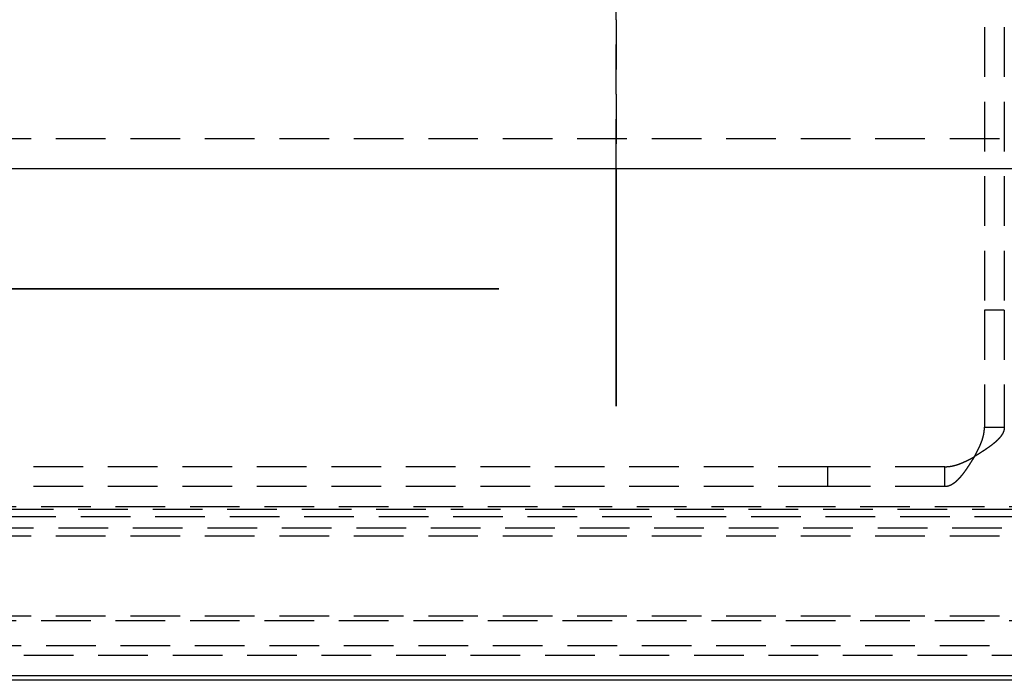
# Model space of a CAD drawing. Extents: x -226 to 530, y -76 to 316.
# Drawn here: x 279 to 378, y -67 to 0 of the extents above; entities that cross this region are included whole.
import ezdxf

# ---------------------------------------------------------------- set-up
doc = ezdxf.new("R2010")
doc.units = 0
doc.header["$LTSCALE"] = 20
doc.linetypes.add('VERDECKT', pattern=[0.375, 0.25, -0.125])
doc.layers.get('0').update_dxf_attribs({"linetype": 'CONTINUOUS'})
doc.layers.add('STEMPEL', color=3, linetype='CONTINUOUS')

# ---------------------------------------------------------------- blocks, each defined once
blk = doc.blocks.new('A$CC627650F')
at = {"color": 1, "linetype": 'VERDECKT'}
for p, q in [((376, 29.2385), (376, -29.2385)), ((378, 29.2385), (378, -29.2385)), ((338.897959, -15), (338.897959, 15)), ((338.9, 15), (338.9, -15)), ((430, -12), (90, -12)), ((378, -29.2385), (376, -29.2385)), ((376, -29.2385), (376, -41.023951)), ((378, -29.2385), (378, -41.023951)), ((376, -41.023951), (376.880185, -41.023951)), ((376.880185, -41.023951), (378, -41.023951)), ((375, -43.977049), (374.977097, -43.999951)), ((360.238549, -44.999951), (159.761549, -44.999951)), ((360.238549, -46.999951), (360.238549, -44.999951)), ((372.024, -44.999951), (360.238549, -44.999951)), ((372.024, -45.880136), (372.024, -44.999951)), ((372.024, -46.999951), (372.024, -45.880136)), ((360.238549, -46.999951), (159.761549, -46.999951)), ((372.024, -46.999951), (360.238549, -46.999951)), ((134.75, -49.275188), (385.25, -49.275188)), ((138.5, -49), (381.5, -49)), ((135, -50), (385, -50)), ((385.25, -51.2), (134.75, -51.2)), ((385, -52), (135, -52)), ((125, -60), (395, -60)), ((391, -60.5), (129, -60.5)), ((124, -63), (396, -63)), ((449.255199, -64), (8.174565, -64))]:
    blk.add_line(p, q, dxfattribs=at)
at = {"color": 3, "linetype": 'CONTINUOUS'}
for p, q in [((430, -15), (90, -15)), ((338.897959, -38.9), (338.897959, -15)), ((338.9, -15), (338.9, -38.9)), ((192.897959, -27.102041), (327.1, -27.102041)), ((327.1, -27.1), (192.902041, -27.1)), ((327.1, -27.102041), (327.1, -27.1)), ((338.9, -38.9), (338.897959, -38.9)), ((124, -66), (396, -66)), ((449.255199, -66.5), (8.049876, -66.5))]:
    blk.add_line(p, q, dxfattribs=at)
at = {"color": 1}
for points in [[(378, -41.024, 0), (378, -41.0317, 0), (378, -41.0394, 0), (378, -41.0471, 0), (378, -41.0549, 0), (377.999, -41.0626, 0), (377.999, -41.0703, 0), (377.999, -41.0781, 0), (377.998, -41.0858, 0), (377.998, -41.0935, 0), (377.997, -41.1012, 0), (377.997, -41.109, 0), (377.996, -41.1167, 0), (377.996, -41.1244, 0), (377.995, -41.1321, 0), (377.994, -41.1399, 0), (377.994, -41.1476, 0), (377.993, -41.1553, 0), (377.992, -41.163, 0), (377.991, -41.1708, 0), (377.99, -41.1785, 0), (377.989, -41.1862, 0), (377.988, -41.1939, 0), (377.987, -41.2016, 0), (377.985, -41.2094, 0), (377.984, -41.2171, 0), (377.983, -41.2248, 0), (377.982, -41.2325, 0), (377.98, -41.2402, 0), (377.979, -41.248, 0), (377.977, -41.2557, 0), (377.976, -41.2634, 0), (377.974, -41.2711, 0), (377.972, -41.2789, 0), (377.971, -41.2866, 0), (377.969, -41.2943, 0), (377.967, -41.302, 0), (377.965, -41.3097, 0), (377.964, -41.3175, 0), (377.962, -41.3252, 0), (377.96, -41.3329, 0), (377.958, -41.3406, 0), (377.955, -41.3483, 0), (377.953, -41.3561, 0), (377.951, -41.3638, 0), (377.949, -41.3715, 0), (377.947, -41.3792, 0), (377.944, -41.387, 0), (377.942, -41.3947, 0), (377.939, -41.4024, 0), (377.937, -41.4102, 0), (377.934, -41.4179, 0), (377.932, -41.4256, 0), (377.929, -41.4333, 0), (377.926, -41.4411, 0), (377.924, -41.4488, 0), (377.921, -41.4565, 0), (377.918, -41.4643, 0), (377.915, -41.472, 0), (377.912, -41.4797, 0), (377.909, -41.4875, 0), (377.906, -41.4952, 0), (377.903, -41.5029, 0), (377.9, -41.5106, 0), (377.897, -41.5184, 0), (377.894, -41.5261, 0), (377.89, -41.5338, 0), (377.887, -41.5415, 0), (377.884, -41.5492, 0), (377.88, -41.5569, 0), (377.877, -41.5646, 0), (377.873, -41.5724, 0), (377.87, -41.5801, 0), (377.866, -41.5878, 0), (377.862, -41.5955, 0), (377.859, -41.6032, 0), (377.855, -41.6109, 0), (377.851, -41.6186, 0), (377.847, -41.6263, 0), (377.843, -41.634, 0), (377.839, -41.6417, 0), (377.836, -41.6494, 0), (377.831, -41.6571, 0), (377.827, -41.6648, 0), (377.823, -41.6725, 0), (377.819, -41.6802, 0), (377.815, -41.6879, 0), (377.811, -41.6956, 0), (377.806, -41.7033, 0), (377.802, -41.711, 0), (377.798, -41.7186, 0), (377.793, -41.7263, 0), (377.789, -41.734, 0), (377.784, -41.7417, 0), (377.779, -41.7494, 0), (377.775, -41.7571, 0), (377.77, -41.7648, 0), (377.765, -41.7725, 0), (377.761, -41.7801, 0), (377.756, -41.7878, 0), (377.751, -41.7955, 0), (377.746, -41.8032, 0), (377.741, -41.8109, 0), (377.736, -41.8186, 0), (377.731, -41.8263, 0), (377.726, -41.8339, 0), (377.721, -41.8416, 0), (377.716, -41.8493, 0), (377.71, -41.857, 0), (377.705, -41.8647, 0), (377.7, -41.8724, 0), (377.694, -41.88, 0), (377.689, -41.8877, 0), (377.683, -41.8954, 0), (377.678, -41.9031, 0), (377.672, -41.9108, 0), (377.667, -41.9185, 0), (377.661, -41.9261, 0), (377.655, -41.9338, 0), (377.65, -41.9415, 0), (377.644, -41.9492, 0), (377.638, -41.9569, 0), (377.632, -41.9646, 0), (377.626, -41.9722, 0), (377.62, -41.9799, 0), (377.614, -41.9876, 0), (377.608, -41.9953, 0), (377.602, -42.003, 0), (377.596, -42.0107, 0), (377.59, -42.0184, 0), (377.584, -42.026, 0), (377.578, -42.0337, 0), (377.571, -42.0414, 0), (377.565, -42.0491, 0), (377.559, -42.0568, 0), (377.552, -42.0645, 0), (377.546, -42.0722, 0), (377.539, -42.0799, 0), (377.533, -42.0876, 0), (377.526, -42.0953, 0), (377.519, -42.103, 0), (377.513, -42.1107, 0), (377.506, -42.1183, 0), (377.499, -42.126, 0), (377.492, -42.1337, 0), (377.485, -42.1414, 0), (377.479, -42.1491, 0), (377.472, -42.1568, 0), (377.465, -42.1645, 0), (377.458, -42.1723, 0), (377.45, -42.18, 0), (377.443, -42.1877, 0), (377.436, -42.1954, 0), (377.429, -42.2031, 0), (377.422, -42.2108, 0), (377.415, -42.2185, 0), (377.407, -42.2262, 0), (377.4, -42.2339, 0), (377.392, -42.2416, 0), (377.385, -42.2494, 0), (377.377, -42.2571, 0), (377.37, -42.2648, 0), (377.362, -42.2725, 0), (377.355, -42.2803, 0), (377.347, -42.288, 0), (377.339, -42.2957, 0), (377.332, -42.3034, 0), (377.324, -42.3112, 0), (377.316, -42.3189, 0), (377.308, -42.3266, 0), (377.3, -42.3344, 0), (377.292, -42.3421, 0), (377.284, -42.3498, 0), (377.276, -42.3575, 0), (377.268, -42.3653, 0), (377.26, -42.373, 0), (377.252, -42.3807, 0), (377.244, -42.3884, 0), (377.236, -42.3961, 0), (377.228, -42.4039, 0), (377.219, -42.4116, 0), (377.211, -42.4193, 0), (377.203, -42.427, 0), (377.194, -42.4347, 0), (377.186, -42.4424, 0), (377.177, -42.4501, 0), (377.169, -42.4578, 0), (377.16, -42.4655, 0), (377.152, -42.4732, 0), (377.143, -42.481, 0), (377.135, -42.4887, 0), (377.126, -42.4964, 0), (377.117, -42.5041, 0), (377.109, -42.5118, 0), (377.1, -42.5195, 0), (377.091, -42.5271, 0), (377.082, -42.5348, 0), (377.073, -42.5425, 0), (377.064, -42.5502, 0), (377.056, -42.5579, 0), (377.047, -42.5656, 0), (377.038, -42.5733, 0), (377.029, -42.581, 0), (377.02, -42.5887, 0), (377.01, -42.5964, 0), (377.001, -42.6041, 0), (376.992, -42.6118, 0), (376.983, -42.6195, 0), (376.974, -42.6271, 0), (376.964, -42.6348, 0), (376.955, -42.6425, 0), (376.946, -42.6502, 0), (376.937, -42.6579, 0), (376.927, -42.6656, 0), (376.918, -42.6733, 0), (376.908, -42.6809, 0), (376.899, -42.6886, 0), (376.889, -42.6963, 0), (376.88, -42.704, 0), (376.87, -42.7117, 0), (376.861, -42.7194, 0), (376.851, -42.727, 0), (376.841, -42.7347, 0), (376.832, -42.7424, 0), (376.822, -42.7501, 0), (376.812, -42.7578, 0), (376.802, -42.7655, 0), (376.792, -42.7731, 0), (376.783, -42.7808, 0), (376.773, -42.7885, 0), (376.763, -42.7962, 0), (376.753, -42.8039, 0), (376.743, -42.8116, 0), (376.733, -42.8192, 0), (376.723, -42.8269, 0), (376.713, -42.8346, 0), (376.703, -42.8423, 0), (376.693, -42.85, 0), (376.683, -42.8577, 0), (376.672, -42.8653, 0), (376.662, -42.873, 0), (376.652, -42.8807, 0), (376.642, -42.8884, 0), (376.631, -42.8961, 0), (376.621, -42.9038, 0), (376.611, -42.9115, 0), (376.6, -42.9192, 0), (376.59, -42.9269, 0), (376.58, -42.9345, 0), (376.569, -42.9422, 0), (376.559, -42.9499, 0), (376.548, -42.9576, 0), (376.538, -42.9653, 0), (376.527, -42.973, 0), (376.517, -42.9807, 0), (376.506, -42.9884, 0), (376.495, -42.9961, 0), (376.485, -43.0038, 0), (376.474, -43.0115, 0), (376.463, -43.0192, 0), (376.452, -43.0269, 0), (376.442, -43.0346, 0), (376.431, -43.0423, 0), (376.42, -43.05, 0), (376.409, -43.0577, 0), (376.398, -43.0654, 0), (376.387, -43.0732, 0), (376.377, -43.0809, 0), (376.366, -43.0886, 0), (376.355, -43.0963, 0), (376.344, -43.104, 0), (376.333, -43.1117, 0), (376.322, -43.1194, 0), (376.31, -43.1272, 0), (376.299, -43.1349, 0), (376.288, -43.1426, 0), (376.277, -43.1503, 0), (376.266, -43.1581, 0), (376.255, -43.1658, 0), (376.244, -43.1735, 0), (376.232, -43.1813, 0), (376.221, -43.189, 0), (376.21, -43.1967, 0), (376.198, -43.2044, 0), (376.187, -43.2122, 0), (376.176, -43.2199, 0), (376.164, -43.2276, 0), (376.153, -43.2354, 0), (376.142, -43.2431, 0), (376.13, -43.2508, 0), (376.119, -43.2586, 0), (376.107, -43.2663, 0), (376.096, -43.274, 0), (376.084, -43.2817, 0), (376.073, -43.2895, 0), (376.061, -43.2972, 0), (376.05, -43.3049, 0), (376.038, -43.3126, 0), (376.027, -43.3204, 0), (376.015, -43.3281, 0), (376.004, -43.3358, 0), (375.992, -43.3435, 0), (375.98, -43.3512, 0), (375.969, -43.359, 0), (375.957, -43.3667, 0), (375.945, -43.3744, 0), (375.934, -43.3821, 0), (375.922, -43.3899, 0), (375.91, -43.3976, 0), (375.898, -43.4053, 0), (375.887, -43.413, 0), (375.875, -43.4207, 0), (375.863, -43.4285, 0), (375.851, -43.4362, 0), (375.839, -43.4439, 0), (375.828, -43.4516, 0), (375.816, -43.4594, 0), (375.804, -43.4671, 0), (375.792, -43.4748, 0), (375.78, -43.4825, 0), (375.768, -43.4903, 0), (375.756, -43.498, 0), (375.744, -43.5057, 0), (375.732, -43.5134, 0), (375.72, -43.5212, 0), (375.708, -43.5289, 0), (375.696, -43.5366, 0), (375.684, -43.5444, 0), (375.672, -43.5521, 0), (375.66, -43.5598, 0), (375.648, -43.5676, 0), (375.636, -43.5753, 0), (375.624, -43.583, 0), (375.612, -43.5908, 0), (375.6, -43.5985, 0), (375.588, -43.6062, 0), (375.576, -43.6139, 0), (375.564, -43.6217, 0), (375.552, -43.6294, 0), (375.539, -43.6371, 0), (375.527, -43.6449, 0), (375.515, -43.6526, 0), (375.503, -43.6603, 0), (375.491, -43.668, 0), (375.479, -43.6758, 0), (375.467, -43.6835, 0), (375.454, -43.6912, 0), (375.442, -43.6989, 0), (375.43, -43.7067, 0), (375.418, -43.7144, 0), (375.406, -43.7221, 0), (375.393, -43.7298, 0), (375.381, -43.7376, 0), (375.369, -43.7453, 0), (375.357, -43.753, 0), (375.344, -43.7607, 0), (375.332, -43.7684, 0), (375.32, -43.7762, 0), (375.308, -43.7839, 0), (375.295, -43.7916, 0), (375.283, -43.7993, 0), (375.271, -43.8071, 0), (375.259, -43.8148, 0), (375.246, -43.8225, 0), (375.234, -43.8302, 0), (375.222, -43.8379, 0), (375.209, -43.8457, 0), (375.197, -43.8534, 0), (375.185, -43.8611, 0), (375.173, -43.8688, 0), (375.16, -43.8766, 0), (375.148, -43.8843, 0), (375.136, -43.892, 0), (375.123, -43.8997, 0), (375.111, -43.9075, 0), (375.099, -43.9152, 0), (375.086, -43.9229, 0), (375.074, -43.9307, 0), (375.062, -43.9384, 0), (375.049, -43.9461, 0), (375.037, -43.9539, 0), (375.025, -43.9616, 0), (375.012, -43.9693, 0), (375, -43.977, 0)], [(375, -43.977, 0), (375.005, -43.9678, 0), (375.01, -43.9585, 0), (375.015, -43.9492, 0), (375.02, -43.9399, 0), (375.025, -43.9306, 0), (375.03, -43.9213, 0), (375.035, -43.912, 0), (375.04, -43.9027, 0), (375.044, -43.8935, 0), (375.049, -43.8842, 0), (375.054, -43.8749, 0), (375.059, -43.8656, 0), (375.064, -43.8564, 0), (375.069, -43.8471, 0), (375.074, -43.8378, 0), (375.079, -43.8286, 0), (375.084, -43.8193, 0), (375.089, -43.81, 0), (375.094, -43.8008, 0), (375.099, -43.7915, 0), (375.103, -43.7822, 0), (375.108, -43.773, 0), (375.113, -43.7637, 0), (375.118, -43.7545, 0), (375.123, -43.7452, 0), (375.128, -43.7359, 0), (375.133, -43.7267, 0), (375.138, -43.7174, 0), (375.143, -43.7082, 0), (375.147, -43.6989, 0), (375.152, -43.6897, 0), (375.157, -43.6804, 0), (375.162, -43.6712, 0), (375.167, -43.6619, 0), (375.172, -43.6527, 0), (375.177, -43.6434, 0), (375.181, -43.6342, 0), (375.186, -43.6249, 0), (375.191, -43.6157, 0), (375.196, -43.6064, 0), (375.201, -43.5972, 0), (375.206, -43.5879, 0), (375.21, -43.5786, 0), (375.215, -43.5694, 0), (375.22, -43.5601, 0), (375.225, -43.5509, 0), (375.23, -43.5416, 0), (375.234, -43.5324, 0), (375.239, -43.5231, 0), (375.244, -43.5139, 0), (375.249, -43.5046, 0), (375.253, -43.4954, 0), (375.258, -43.4861, 0), (375.263, -43.4769, 0), (375.268, -43.4676, 0), (375.272, -43.4583, 0), (375.277, -43.4491, 0), (375.282, -43.4398, 0), (375.287, -43.4306, 0), (375.291, -43.4213, 0), (375.296, -43.412, 0), (375.301, -43.4028, 0), (375.305, -43.3935, 0), (375.31, -43.3842, 0), (375.315, -43.375, 0), (375.319, -43.3657, 0), (375.324, -43.3564, 0), (375.329, -43.3472, 0), (375.333, -43.3379, 0), (375.338, -43.3286, 0), (375.343, -43.3193, 0), (375.347, -43.31, 0), (375.352, -43.3008, 0), (375.357, -43.2915, 0), (375.361, -43.2822, 0), (375.366, -43.2729, 0), (375.37, -43.2636, 0), (375.375, -43.2543, 0), (375.38, -43.245, 0), (375.384, -43.2357, 0), (375.389, -43.2264, 0), (375.393, -43.2172, 0), (375.398, -43.2079, 0), (375.402, -43.1986, 0), (375.407, -43.1893, 0), (375.411, -43.18, 0), (375.416, -43.1708, 0), (375.42, -43.1615, 0), (375.425, -43.1522, 0), (375.429, -43.1429, 0), (375.434, -43.1337, 0), (375.438, -43.1244, 0), (375.443, -43.1152, 0), (375.447, -43.1059, 0), (375.451, -43.0967, 0), (375.456, -43.0874, 0), (375.46, -43.0782, 0), (375.464, -43.0689, 0), (375.469, -43.0597, 0), (375.473, -43.0504, 0), (375.477, -43.0412, 0), (375.482, -43.032, 0), (375.486, -43.0227, 0), (375.49, -43.0135, 0), (375.495, -43.0043, 0), (375.499, -42.995, 0), (375.503, -42.9858, 0), (375.507, -42.9766, 0), (375.512, -42.9674, 0), (375.516, -42.9581, 0), (375.52, -42.9489, 0), (375.524, -42.9397, 0), (375.528, -42.9305, 0), (375.533, -42.9213, 0), (375.537, -42.912, 0), (375.541, -42.9028, 0), (375.545, -42.8936, 0), (375.549, -42.8844, 0), (375.553, -42.8752, 0), (375.557, -42.866, 0), (375.561, -42.8568, 0), (375.565, -42.8476, 0), (375.569, -42.8384, 0), (375.573, -42.8292, 0), (375.577, -42.82, 0), (375.581, -42.8108, 0), (375.585, -42.8016, 0), (375.589, -42.7924, 0), (375.593, -42.7832, 0), (375.597, -42.774, 0), (375.601, -42.7648, 0), (375.605, -42.7556, 0), (375.609, -42.7464, 0), (375.613, -42.7372, 0), (375.617, -42.728, 0), (375.62, -42.7188, 0), (375.624, -42.7096, 0), (375.628, -42.7004, 0), (375.632, -42.6912, 0), (375.636, -42.682, 0), (375.639, -42.6728, 0), (375.643, -42.6636, 0), (375.647, -42.6544, 0), (375.651, -42.6452, 0), (375.654, -42.636, 0), (375.658, -42.6268, 0), (375.662, -42.6176, 0), (375.665, -42.6084, 0), (375.669, -42.5992, 0), (375.673, -42.59, 0), (375.676, -42.5808, 0), (375.68, -42.5716, 0), (375.683, -42.5624, 0), (375.687, -42.5532, 0), (375.691, -42.544, 0), (375.694, -42.5348, 0), (375.698, -42.5256, 0), (375.701, -42.5164, 0), (375.705, -42.5072, 0), (375.708, -42.498, 0), (375.712, -42.4888, 0), (375.715, -42.4796, 0), (375.718, -42.4703, 0), (375.722, -42.4611, 0), (375.725, -42.4519, 0), (375.729, -42.4427, 0), (375.732, -42.4335, 0), (375.735, -42.4243, 0), (375.739, -42.4151, 0), (375.742, -42.4058, 0), (375.745, -42.3966, 0), (375.748, -42.3874, 0), (375.752, -42.3782, 0), (375.755, -42.3689, 0), (375.758, -42.3597, 0), (375.761, -42.3505, 0), (375.764, -42.3412, 0), (375.768, -42.332, 0), (375.771, -42.3228, 0), (375.774, -42.3135, 0), (375.777, -42.3043, 0), (375.78, -42.295, 0), (375.783, -42.2858, 0), (375.786, -42.2765, 0), (375.789, -42.2673, 0), (375.792, -42.258, 0), (375.795, -42.2488, 0), (375.798, -42.2395, 0), (375.801, -42.2302, 0), (375.804, -42.221, 0), (375.807, -42.2117, 0), (375.81, -42.2024, 0), (375.813, -42.1932, 0), (375.816, -42.1839, 0), (375.818, -42.1746, 0), (375.821, -42.1653, 0), (375.824, -42.156, 0), (375.827, -42.1468, 0), (375.83, -42.1375, 0), (375.832, -42.1282, 0), (375.835, -42.1189, 0), (375.838, -42.1096, 0), (375.841, -42.1003, 0), (375.843, -42.091, 0), (375.846, -42.0817, 0), (375.848, -42.0724, 0), (375.851, -42.0631, 0), (375.854, -42.0539, 0), (375.856, -42.0446, 0), (375.859, -42.0353, 0), (375.861, -42.026, 0), (375.864, -42.0167, 0), (375.866, -42.0074, 0), (375.869, -41.9982, 0), (375.871, -41.9889, 0), (375.874, -41.9796, 0), (375.876, -41.9703, 0), (375.878, -41.9611, 0), (375.881, -41.9518, 0), (375.883, -41.9425, 0), (375.885, -41.9332, 0), (375.888, -41.924, 0), (375.89, -41.9147, 0), (375.892, -41.9054, 0), (375.894, -41.8962, 0), (375.896, -41.8869, 0), (375.899, -41.8776, 0), (375.901, -41.8683, 0), (375.903, -41.8591, 0), (375.905, -41.8498, 0), (375.907, -41.8405, 0), (375.909, -41.8313, 0), (375.911, -41.822, 0), (375.913, -41.8127, 0), (375.915, -41.8034, 0), (375.917, -41.7942, 0), (375.919, -41.7849, 0), (375.921, -41.7756, 0), (375.923, -41.7664, 0), (375.925, -41.7571, 0), (375.927, -41.7478, 0), (375.929, -41.7385, 0), (375.93, -41.7293, 0), (375.932, -41.72, 0), (375.934, -41.7107, 0), (375.936, -41.7014, 0), (375.937, -41.6921, 0), (375.939, -41.6829, 0), (375.941, -41.6736, 0), (375.943, -41.6643, 0), (375.944, -41.655, 0), (375.946, -41.6457, 0), (375.947, -41.6365, 0), (375.949, -41.6272, 0), (375.951, -41.6179, 0), (375.952, -41.6086, 0), (375.954, -41.5993, 0), (375.955, -41.59, 0), (375.956, -41.5807, 0), (375.958, -41.5714, 0), (375.959, -41.5621, 0), (375.961, -41.5528, 0), (375.962, -41.5435, 0), (375.963, -41.5342, 0), (375.965, -41.525, 0), (375.966, -41.5157, 0), (375.967, -41.5064, 0), (375.968, -41.4971, 0), (375.97, -41.4878, 0), (375.971, -41.4785, 0), (375.972, -41.4693, 0), (375.973, -41.46, 0), (375.974, -41.4507, 0), (375.975, -41.4414, 0), (375.977, -41.4321, 0), (375.978, -41.4229, 0), (375.979, -41.4136, 0), (375.98, -41.4043, 0), (375.981, -41.395, 0), (375.982, -41.3858, 0), (375.982, -41.3765, 0), (375.983, -41.3672, 0), (375.984, -41.358, 0), (375.985, -41.3487, 0), (375.986, -41.3394, 0), (375.987, -41.3301, 0), (375.988, -41.3209, 0), (375.988, -41.3116, 0), (375.989, -41.3023, 0), (375.99, -41.2931, 0), (375.99, -41.2838, 0), (375.991, -41.2745, 0), (375.992, -41.2652, 0), (375.992, -41.256, 0), (375.993, -41.2467, 0), (375.994, -41.2374, 0), (375.994, -41.2282, 0), (375.995, -41.2189, 0), (375.995, -41.2096, 0), (375.996, -41.2003, 0), (375.996, -41.1911, 0), (375.996, -41.1818, 0), (375.997, -41.1725, 0), (375.997, -41.1632, 0), (375.998, -41.154, 0), (375.998, -41.1447, 0), (375.998, -41.1354, 0), (375.999, -41.1261, 0), (375.999, -41.1168, 0), (375.999, -41.1076, 0), (375.999, -41.0983, 0), (375.999, -41.089, 0), (376, -41.0797, 0), (376, -41.0704, 0), (376, -41.0611, 0), (376, -41.0518, 0), (376, -41.0425, 0), (376, -41.0332, 0), (376, -41.024, 0)], [(374.977, -44, 0), (374.969, -44.0123, 0), (374.962, -44.0246, 0), (374.954, -44.037, 0), (374.946, -44.0493, 0), (374.938, -44.0616, 0), (374.931, -44.074, 0), (374.923, -44.0863, 0), (374.915, -44.0986, 0), (374.908, -44.1109, 0), (374.9, -44.1233, 0), (374.892, -44.1356, 0), (374.884, -44.1479, 0), (374.877, -44.1602, 0), (374.869, -44.1725, 0), (374.861, -44.1848, 0), (374.853, -44.1971, 0), (374.846, -44.2094, 0), (374.838, -44.2217, 0), (374.83, -44.234, 0), (374.823, -44.2463, 0), (374.815, -44.2585, 0), (374.807, -44.2708, 0), (374.799, -44.2831, 0), (374.792, -44.2953, 0), (374.784, -44.3076, 0), (374.776, -44.3198, 0), (374.769, -44.3321, 0), (374.761, -44.3443, 0), (374.753, -44.3566, 0), (374.745, -44.3688, 0), (374.738, -44.381, 0), (374.73, -44.3932, 0), (374.722, -44.4055, 0), (374.714, -44.4177, 0), (374.707, -44.4299, 0), (374.699, -44.442, 0), (374.691, -44.4542, 0), (374.684, -44.4664, 0), (374.676, -44.4786, 0), (374.668, -44.4907, 0), (374.66, -44.5029, 0), (374.653, -44.515, 0), (374.645, -44.5272, 0), (374.637, -44.5393, 0), (374.63, -44.5514, 0), (374.622, -44.5635, 0), (374.614, -44.5756, 0), (374.606, -44.5877, 0), (374.599, -44.5998, 0), (374.591, -44.6119, 0), (374.583, -44.624, 0), (374.575, -44.636, 0), (374.568, -44.6481, 0), (374.56, -44.6601, 0), (374.552, -44.6722, 0), (374.545, -44.6842, 0), (374.537, -44.6962, 0), (374.529, -44.7082, 0), (374.521, -44.7202, 0), (374.514, -44.7321, 0), (374.506, -44.7441, 0), (374.498, -44.756, 0), (374.49, -44.7679, 0), (374.483, -44.7798, 0), (374.475, -44.7917, 0), (374.467, -44.8036, 0), (374.46, -44.8154, 0), (374.452, -44.8273, 0), (374.444, -44.8391, 0), (374.436, -44.8509, 0), (374.429, -44.8627, 0), (374.421, -44.8745, 0), (374.413, -44.8862, 0), (374.406, -44.898, 0), (374.398, -44.9097, 0), (374.39, -44.9214, 0), (374.382, -44.9331, 0), (374.375, -44.9448, 0), (374.367, -44.9564, 0), (374.359, -44.9681, 0), (374.352, -44.9797, 0), (374.344, -44.9913, 0), (374.336, -45.0029, 0), (374.329, -45.0144, 0), (374.321, -45.026, 0), (374.313, -45.0375, 0), (374.305, -45.049, 0), (374.298, -45.0605, 0), (374.29, -45.072, 0), (374.282, -45.0834, 0), (374.275, -45.0949, 0), (374.267, -45.1063, 0), (374.259, -45.1177, 0), (374.252, -45.1291, 0), (374.244, -45.1404, 0), (374.236, -45.1517, 0), (374.229, -45.1631, 0), (374.221, -45.1744, 0), (374.213, -45.1856, 0), (374.206, -45.1969, 0), (374.198, -45.2081, 0), (374.19, -45.2193, 0), (374.182, -45.2305, 0), (374.175, -45.2417, 0), (374.167, -45.2529, 0), (374.159, -45.264, 0), (374.152, -45.2751, 0), (374.144, -45.2862, 0), (374.136, -45.2973, 0), (374.129, -45.3083, 0), (374.121, -45.3193, 0), (374.113, -45.3303, 0), (374.106, -45.3413, 0), (374.098, -45.3523, 0), (374.09, -45.3632, 0), (374.083, -45.3741, 0), (374.075, -45.385, 0), (374.067, -45.3958, 0), (374.06, -45.4067, 0), (374.052, -45.4175, 0), (374.044, -45.4283, 0), (374.036, -45.4391, 0), (374.029, -45.4498, 0), (374.021, -45.4605, 0), (374.013, -45.4712, 0), (374.006, -45.4819, 0), (373.998, -45.4926, 0), (373.99, -45.5032, 0), (373.983, -45.5138, 0), (373.975, -45.5244, 0), (373.967, -45.5349, 0), (373.96, -45.5455, 0), (373.952, -45.556, 0), (373.944, -45.5664, 0), (373.937, -45.5769, 0), (373.929, -45.5873, 0), (373.921, -45.5977, 0), (373.913, -45.6081, 0), (373.906, -45.6185, 0), (373.898, -45.6288, 0), (373.89, -45.6391, 0), (373.883, -45.6494, 0), (373.875, -45.6596, 0), (373.867, -45.6698, 0), (373.86, -45.68, 0), (373.852, -45.6902, 0), (373.844, -45.7003, 0), (373.836, -45.7104, 0), (373.829, -45.7205, 0), (373.821, -45.7306, 0), (373.813, -45.7406, 0), (373.806, -45.7506, 0), (373.798, -45.7606, 0), (373.79, -45.7705, 0), (373.783, -45.7805, 0), (373.775, -45.7903, 0), (373.767, -45.8002, 0), (373.759, -45.81, 0), (373.752, -45.8198, 0), (373.744, -45.8296, 0), (373.736, -45.8394, 0), (373.729, -45.8491, 0), (373.721, -45.8588, 0), (373.713, -45.8684, 0), (373.705, -45.8781, 0), (373.698, -45.8877, 0), (373.69, -45.8972, 0), (373.682, -45.9068, 0), (373.674, -45.9163, 0), (373.667, -45.9258, 0), (373.659, -45.9352, 0), (373.651, -45.9446, 0), (373.644, -45.954, 0), (373.636, -45.9633, 0), (373.628, -45.9726, 0), (373.62, -45.9819, 0), (373.613, -45.9911, 0), (373.605, -46.0003, 0), (373.597, -46.0095, 0), (373.589, -46.0186, 0), (373.582, -46.0277, 0), (373.574, -46.0367, 0), (373.566, -46.0458, 0), (373.559, -46.0547, 0), (373.551, -46.0637, 0), (373.543, -46.0726, 0), (373.536, -46.0815, 0), (373.528, -46.0903, 0), (373.52, -46.0991, 0), (373.512, -46.1079, 0), (373.505, -46.1166, 0), (373.497, -46.1253, 0), (373.489, -46.1339, 0), (373.482, -46.1425, 0), (373.474, -46.1511, 0), (373.466, -46.1597, 0), (373.459, -46.1682, 0), (373.451, -46.1766, 0), (373.443, -46.1851, 0), (373.435, -46.1935, 0), (373.428, -46.2018, 0), (373.42, -46.2101, 0), (373.412, -46.2184, 0), (373.405, -46.2267, 0), (373.397, -46.2349, 0), (373.389, -46.243, 0), (373.382, -46.2512, 0), (373.374, -46.2592, 0), (373.366, -46.2673, 0), (373.359, -46.2753, 0), (373.351, -46.2833, 0), (373.343, -46.2912, 0), (373.335, -46.2991, 0), (373.328, -46.307, 0), (373.32, -46.3148, 0), (373.312, -46.3226, 0), (373.305, -46.3303, 0), (373.297, -46.338, 0), (373.289, -46.3457, 0), (373.282, -46.3533, 0), (373.274, -46.3609, 0), (373.266, -46.3684, 0), (373.259, -46.3759, 0), (373.251, -46.3834, 0), (373.243, -46.3908, 0), (373.236, -46.3982, 0), (373.228, -46.4056, 0), (373.22, -46.4129, 0), (373.213, -46.4201, 0), (373.205, -46.4274, 0), (373.197, -46.4345, 0), (373.189, -46.4417, 0), (373.182, -46.4488, 0), (373.174, -46.4558, 0), (373.166, -46.4629, 0), (373.159, -46.4699, 0), (373.151, -46.4768, 0), (373.143, -46.4837, 0), (373.136, -46.4905, 0), (373.128, -46.4974, 0), (373.12, -46.5041, 0), (373.113, -46.5109, 0), (373.105, -46.5176, 0), (373.097, -46.5242, 0), (373.09, -46.5308, 0), (373.082, -46.5374, 0), (373.074, -46.5439, 0), (373.067, -46.5504, 0), (373.059, -46.5569, 0), (373.051, -46.5632, 0), (373.043, -46.5696, 0), (373.036, -46.5759, 0), (373.028, -46.5822, 0), (373.02, -46.5884, 0), (373.013, -46.5946, 0), (373.005, -46.6008, 0), (372.997, -46.6069, 0), (372.99, -46.6129, 0), (372.982, -46.6189, 0), (372.974, -46.6249, 0), (372.966, -46.6308, 0), (372.959, -46.6367, 0), (372.951, -46.6426, 0), (372.943, -46.6484, 0), (372.936, -46.6541, 0), (372.928, -46.6598, 0), (372.92, -46.6655, 0), (372.912, -46.6711, 0), (372.905, -46.6767, 0), (372.897, -46.6822, 0), (372.889, -46.6877, 0), (372.882, -46.6932, 0), (372.874, -46.6986, 0), (372.866, -46.704, 0), (372.858, -46.7093, 0), (372.851, -46.7145, 0), (372.843, -46.7198, 0), (372.835, -46.7249, 0), (372.828, -46.7301, 0), (372.82, -46.7352, 0), (372.812, -46.7402, 0), (372.804, -46.7452, 0), (372.797, -46.7502, 0), (372.789, -46.7551, 0), (372.781, -46.7599, 0), (372.773, -46.7647, 0), (372.766, -46.7695, 0), (372.758, -46.7742, 0), (372.75, -46.7789, 0), (372.742, -46.7835, 0), (372.735, -46.7881, 0), (372.727, -46.7926, 0), (372.719, -46.7971, 0), (372.712, -46.8015, 0), (372.704, -46.8059, 0), (372.696, -46.8102, 0), (372.688, -46.8145, 0), (372.681, -46.8188, 0), (372.673, -46.823, 0), (372.665, -46.8271, 0), (372.658, -46.8312, 0), (372.65, -46.8353, 0), (372.642, -46.8393, 0), (372.634, -46.8432, 0), (372.627, -46.8471, 0), (372.619, -46.851, 0), (372.611, -46.8548, 0), (372.603, -46.8586, 0), (372.596, -46.8623, 0), (372.588, -46.866, 0), (372.58, -46.8696, 0), (372.573, -46.8731, 0), (372.565, -46.8767, 0), (372.557, -46.8801, 0), (372.549, -46.8836, 0), (372.542, -46.8869, 0), (372.534, -46.8903, 0), (372.526, -46.8935, 0), (372.519, -46.8968, 0), (372.511, -46.8999, 0), (372.503, -46.9031, 0), (372.495, -46.9062, 0), (372.488, -46.9092, 0), (372.48, -46.9122, 0), (372.472, -46.9151, 0), (372.464, -46.918, 0), (372.457, -46.9208, 0), (372.449, -46.9236, 0), (372.441, -46.9264, 0), (372.433, -46.9291, 0), (372.426, -46.9317, 0), (372.418, -46.9343, 0), (372.41, -46.9368, 0), (372.403, -46.9393, 0), (372.395, -46.9418, 0), (372.387, -46.9442, 0), (372.379, -46.9465, 0), (372.372, -46.9488, 0), (372.364, -46.951, 0), (372.356, -46.9532, 0), (372.348, -46.9554, 0), (372.341, -46.9575, 0), (372.333, -46.9595, 0), (372.325, -46.9615, 0), (372.318, -46.9635, 0), (372.31, -46.9653, 0), (372.302, -46.9672, 0), (372.294, -46.969, 0), (372.287, -46.9707, 0), (372.279, -46.9724, 0), (372.271, -46.9741, 0), (372.263, -46.9756, 0), (372.256, -46.9772, 0), (372.248, -46.9787, 0), (372.24, -46.9801, 0), (372.233, -46.9815, 0), (372.225, -46.9828, 0), (372.217, -46.9841, 0), (372.209, -46.9854, 0), (372.202, -46.9866, 0), (372.194, -46.9877, 0), (372.186, -46.9888, 0), (372.179, -46.9898, 0), (372.171, -46.9908, 0), (372.163, -46.9917, 0), (372.155, -46.9926, 0), (372.148, -46.9935, 0), (372.14, -46.9943, 0), (372.132, -46.995, 0), (372.124, -46.9957, 0), (372.117, -46.9963, 0), (372.109, -46.9969, 0), (372.101, -46.9974, 0), (372.094, -46.9979, 0), (372.086, -46.9983, 0), (372.078, -46.9987, 0), (372.07, -46.999, 0), (372.063, -46.9993, 0), (372.055, -46.9995, 0), (372.047, -46.9997, 0), (372.039, -46.9998, 0), (372.032, -46.9999, 0), (372.024, -47, 0)], [(372.024, -45, 0), (372.033, -44.9999, 0), (372.043, -44.9999, 0), (372.052, -44.9998, 0), (372.061, -44.9998, 0), (372.07, -44.9996, 0), (372.08, -44.9995, 0), (372.089, -44.9994, 0), (372.098, -44.9992, 0), (372.108, -44.999, 0), (372.117, -44.9987, 0), (372.126, -44.9985, 0), (372.135, -44.9982, 0), (372.145, -44.9979, 0), (372.154, -44.9976, 0), (372.163, -44.9972, 0), (372.172, -44.9968, 0), (372.182, -44.9964, 0), (372.191, -44.996, 0), (372.2, -44.9956, 0), (372.21, -44.9951, 0), (372.219, -44.9946, 0), (372.228, -44.9941, 0), (372.237, -44.9935, 0), (372.247, -44.993, 0), (372.256, -44.9924, 0), (372.265, -44.9917, 0), (372.274, -44.9911, 0), (372.284, -44.9904, 0), (372.293, -44.9897, 0), (372.302, -44.989, 0), (372.311, -44.9883, 0), (372.321, -44.9875, 0), (372.33, -44.9867, 0), (372.339, -44.9859, 0), (372.348, -44.9851, 0), (372.358, -44.9842, 0), (372.367, -44.9834, 0), (372.376, -44.9825, 0), (372.385, -44.9815, 0), (372.395, -44.9806, 0), (372.404, -44.9796, 0), (372.413, -44.9786, 0), (372.422, -44.9776, 0), (372.432, -44.9765, 0), (372.441, -44.9755, 0), (372.45, -44.9744, 0), (372.459, -44.9733, 0), (372.469, -44.9721, 0), (372.478, -44.9709, 0), (372.487, -44.9698, 0), (372.496, -44.9685, 0), (372.506, -44.9673, 0), (372.515, -44.966, 0), (372.524, -44.9648, 0), (372.533, -44.9635, 0), (372.543, -44.9621, 0), (372.552, -44.9608, 0), (372.561, -44.9594, 0), (372.57, -44.958, 0), (372.58, -44.9566, 0), (372.589, -44.9551, 0), (372.598, -44.9537, 0), (372.608, -44.9522, 0), (372.617, -44.9506, 0), (372.626, -44.9491, 0), (372.635, -44.9475, 0), (372.645, -44.946, 0), (372.654, -44.9443, 0), (372.663, -44.9427, 0), (372.672, -44.9411, 0), (372.682, -44.9394, 0), (372.691, -44.9377, 0), (372.7, -44.9359, 0), (372.71, -44.9342, 0), (372.719, -44.9324, 0), (372.728, -44.9306, 0), (372.737, -44.9288, 0), (372.747, -44.927, 0), (372.756, -44.9251, 0), (372.765, -44.9232, 0), (372.775, -44.9213, 0), (372.784, -44.9194, 0), (372.793, -44.9174, 0), (372.802, -44.9154, 0), (372.812, -44.9134, 0), (372.821, -44.9114, 0), (372.83, -44.9094, 0), (372.84, -44.9073, 0), (372.849, -44.9052, 0), (372.858, -44.9031, 0), (372.867, -44.901, 0), (372.877, -44.8989, 0), (372.886, -44.8967, 0), (372.895, -44.8945, 0), (372.904, -44.8923, 0), (372.914, -44.8901, 0), (372.923, -44.8878, 0), (372.932, -44.8855, 0), (372.941, -44.8832, 0), (372.951, -44.8809, 0), (372.96, -44.8786, 0), (372.969, -44.8762, 0), (372.978, -44.8739, 0), (372.988, -44.8715, 0), (372.997, -44.869, 0), (373.006, -44.8666, 0), (373.015, -44.8641, 0), (373.024, -44.8617, 0), (373.034, -44.8592, 0), (373.043, -44.8566, 0), (373.052, -44.8541, 0), (373.061, -44.8515, 0), (373.071, -44.849, 0), (373.08, -44.8464, 0), (373.089, -44.8437, 0), (373.098, -44.8411, 0), (373.107, -44.8384, 0), (373.117, -44.8358, 0), (373.126, -44.8331, 0), (373.135, -44.8303, 0), (373.144, -44.8276, 0), (373.153, -44.8248, 0), (373.163, -44.8221, 0), (373.172, -44.8193, 0), (373.181, -44.8165, 0), (373.19, -44.8136, 0), (373.199, -44.8108, 0), (373.209, -44.8079, 0), (373.218, -44.805, 0), (373.227, -44.8021, 0), (373.236, -44.7992, 0), (373.245, -44.7962, 0), (373.255, -44.7932, 0), (373.264, -44.7902, 0), (373.273, -44.7872, 0), (373.282, -44.7842, 0), (373.291, -44.7812, 0), (373.301, -44.7781, 0), (373.31, -44.775, 0), (373.319, -44.7719, 0), (373.328, -44.7688, 0), (373.337, -44.7657, 0), (373.347, -44.7625, 0), (373.356, -44.7593, 0), (373.365, -44.7561, 0), (373.374, -44.7529, 0), (373.383, -44.7497, 0), (373.393, -44.7465, 0), (373.402, -44.7432, 0), (373.411, -44.7399, 0), (373.42, -44.7366, 0), (373.429, -44.7333, 0), (373.439, -44.7299, 0), (373.448, -44.7266, 0), (373.457, -44.7232, 0), (373.466, -44.7198, 0), (373.475, -44.7164, 0), (373.485, -44.713, 0), (373.494, -44.7096, 0), (373.503, -44.7061, 0), (373.512, -44.7026, 0), (373.521, -44.6991, 0), (373.531, -44.6956, 0), (373.54, -44.6921, 0), (373.549, -44.6885, 0), (373.558, -44.685, 0), (373.568, -44.6814, 0), (373.577, -44.6778, 0), (373.586, -44.6742, 0), (373.595, -44.6706, 0), (373.604, -44.6669, 0), (373.614, -44.6633, 0), (373.623, -44.6596, 0), (373.632, -44.6559, 0), (373.641, -44.6522, 0), (373.651, -44.6484, 0), (373.66, -44.6447, 0), (373.669, -44.6409, 0), (373.678, -44.6371, 0), (373.688, -44.6333, 0), (373.697, -44.6295, 0), (373.706, -44.6257, 0), (373.715, -44.6219, 0), (373.725, -44.618, 0), (373.734, -44.6141, 0), (373.743, -44.6102, 0), (373.752, -44.6063, 0), (373.762, -44.6024, 0), (373.771, -44.5985, 0), (373.78, -44.5945, 0), (373.789, -44.5905, 0), (373.799, -44.5866, 0), (373.808, -44.5826, 0), (373.817, -44.5785, 0), (373.826, -44.5745, 0), (373.836, -44.5705, 0), (373.845, -44.5664, 0), (373.854, -44.5623, 0), (373.864, -44.5582, 0), (373.873, -44.5541, 0), (373.882, -44.55, 0), (373.891, -44.5459, 0), (373.901, -44.5417, 0), (373.91, -44.5375, 0), (373.919, -44.5334, 0), (373.929, -44.5292, 0), (373.938, -44.525, 0), (373.947, -44.5208, 0), (373.956, -44.5166, 0), (373.966, -44.5123, 0), (373.975, -44.5081, 0), (373.984, -44.5038, 0), (373.994, -44.4996, 0), (374.003, -44.4953, 0), (374.012, -44.491, 0), (374.021, -44.4867, 0), (374.031, -44.4824, 0), (374.04, -44.478, 0), (374.049, -44.4737, 0), (374.059, -44.4693, 0), (374.068, -44.465, 0), (374.077, -44.4606, 0), (374.086, -44.4562, 0), (374.096, -44.4518, 0), (374.105, -44.4474, 0), (374.114, -44.443, 0), (374.123, -44.4386, 0), (374.133, -44.4341, 0), (374.142, -44.4297, 0), (374.151, -44.4252, 0), (374.161, -44.4208, 0), (374.17, -44.4163, 0), (374.179, -44.4118, 0), (374.188, -44.4073, 0), (374.198, -44.4028, 0), (374.207, -44.3983, 0), (374.216, -44.3938, 0), (374.225, -44.3892, 0), (374.235, -44.3847, 0), (374.244, -44.3801, 0), (374.253, -44.3755, 0), (374.263, -44.371, 0), (374.272, -44.3664, 0), (374.281, -44.3618, 0), (374.29, -44.3572, 0), (374.3, -44.3526, 0), (374.309, -44.3479, 0), (374.318, -44.3433, 0), (374.327, -44.3387, 0), (374.337, -44.334, 0), (374.346, -44.3294, 0), (374.355, -44.3247, 0), (374.365, -44.32, 0), (374.374, -44.3153, 0), (374.383, -44.3106, 0), (374.392, -44.3059, 0), (374.402, -44.3012, 0), (374.411, -44.2965, 0), (374.42, -44.2918, 0), (374.43, -44.2871, 0), (374.439, -44.2823, 0), (374.448, -44.2776, 0), (374.458, -44.2728, 0), (374.467, -44.2681, 0), (374.476, -44.2633, 0), (374.485, -44.2585, 0), (374.495, -44.2538, 0), (374.504, -44.249, 0), (374.513, -44.2442, 0), (374.523, -44.2394, 0), (374.532, -44.2346, 0), (374.541, -44.2298, 0), (374.55, -44.225, 0), (374.56, -44.2202, 0), (374.569, -44.2154, 0), (374.578, -44.2106, 0), (374.587, -44.2057, 0), (374.597, -44.2009, 0), (374.606, -44.1961, 0), (374.615, -44.1912, 0), (374.625, -44.1864, 0), (374.634, -44.1815, 0), (374.643, -44.1767, 0), (374.652, -44.1718, 0), (374.662, -44.167, 0), (374.671, -44.1621, 0), (374.68, -44.1572, 0), (374.689, -44.1524, 0), (374.699, -44.1475, 0), (374.708, -44.1426, 0), (374.717, -44.1377, 0), (374.727, -44.1328, 0), (374.736, -44.1279, 0), (374.745, -44.1231, 0), (374.754, -44.1182, 0), (374.764, -44.1133, 0), (374.773, -44.1084, 0), (374.782, -44.1035, 0), (374.791, -44.0985, 0), (374.801, -44.0936, 0), (374.81, -44.0887, 0), (374.819, -44.0838, 0), (374.829, -44.0789, 0), (374.838, -44.074, 0), (374.847, -44.069, 0), (374.856, -44.0641, 0), (374.866, -44.0592, 0), (374.875, -44.0543, 0), (374.884, -44.0493, 0), (374.893, -44.0444, 0), (374.903, -44.0395, 0), (374.912, -44.0345, 0), (374.921, -44.0296, 0), (374.931, -44.0247, 0), (374.94, -44.0197, 0), (374.949, -44.0148, 0), (374.959, -44.0098, 0), (374.968, -44.0049, 0), (374.977, -44, 0)]]:
    blk.add_polyline3d(points, dxfattribs=at)

msp = doc.modelspace()

# ---------------------------------------------------------------- block references
at = {"layer": 'STEMPEL'}
msp.add_blockref('A$CC627650F', (0, 0), dxfattribs=at)

doc.saveas('drawing.dxf')
